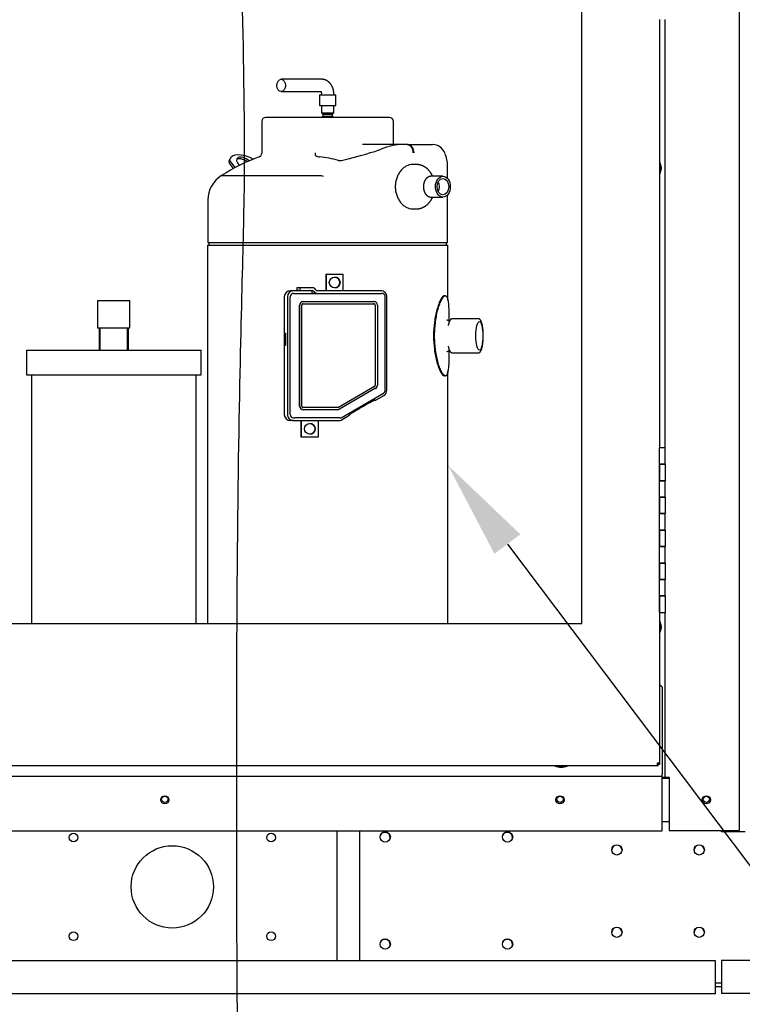
# Paper-space layout 'Layout1' of a CAD drawing. Units: inches. Extents: x 0 to 16.7, y -0.8 to 10.7.
# Drawn here: x 11.8 to 12.7, y 5.5 to 6.7 of the extents above; entities that cross this region are included whole.
import ezdxf
from ezdxf import colors
from ezdxf.entities.mleader import LeaderData, LeaderLine
from ezdxf.lldxf.tags import DXFTag
from ezdxf.math import Vec2, Vec3

# ---------------------------------------------------------------- set-up
doc = ezdxf.new("R2010")
doc.units = ezdxf.units.IN
doc.header["$MEASUREMENT"] = 0
for name, color, linetype in [('0200P-0505_RIVET', 7, 'Continuous'), ('0501F-0515_BRKT_', 7, 'Continuous'), ('0501F-0521_-_BAS', 7, 'Continuous'), ('0501F-0524_-_BRK', 7, 'Continuous'), ('0501F-0568_-_BAS', 7, 'Continuous'), ('0501F-_0453_BASE', 7, 'Continuous'), ('0506F-2696_-_BLK', 7, 'Continuous'), ('0506F-2703_-_BLK', 7, 'Continuous'), ('0510F-3393_-_PAN', 7, 'Continuous'), ('0712F-4943_SECTI', 7, 'Continuous'), ('0719F-2844_BTM_C', 7, 'Continuous'), ('5IN_HINGE', 7, 'Continuous'), ('Default', 7, 'Continuous'), ('DV1_Default', 7, 'Continuous'), ('PARKER_ACCUMULAT', 7, 'Continuous'), ('ZPD61_FOR_TANDEM', 7, 'Continuous'), ('ZPD67_PIPING-TOP', 7, 'Continuous')]:
    doc.layers.add(name, color=color, linetype=linetype)
tags = doc.linetypes.add('CENTER2', pattern=[1.125, 0.75, -0.125, 0.125, -0.125]).pattern_tags.tags
tags[10:11] = [DXFTag(74, 4), DXFTag(75, 0), DXFTag(340, '0'), DXFTag(46, 0.0), DXFTag(50, 0.0), DXFTag(44, 0.0), DXFTag(45, 0.0)]
tags[8:9] = [DXFTag(74, 4), DXFTag(75, 0), DXFTag(340, '0'), DXFTag(46, 0.0), DXFTag(50, 0.0), DXFTag(44, 0.0), DXFTag(45, 0.0)]
tags[6:7] = [DXFTag(74, 4), DXFTag(75, 0), DXFTag(340, '0'), DXFTag(46, 0.0), DXFTag(50, 0.0), DXFTag(44, 0.0), DXFTag(45, 0.0)]
tags[4:5] = [DXFTag(74, 4), DXFTag(75, 0), DXFTag(340, '0'), DXFTag(46, 0.0), DXFTag(50, 0.0), DXFTag(44, 0.0), DXFTag(45, 0.0)]
tags = doc.linetypes.add('HIDDEN2', pattern=[0.1875, 0.125, -0.0625]).pattern_tags.tags
tags[6:7] = [DXFTag(74, 4), DXFTag(75, 0), DXFTag(340, '0'), DXFTag(46, 0.0), DXFTag(50, 0.0), DXFTag(44, 0.0), DXFTag(45, 0.0)]
tags[4:5] = [DXFTag(74, 4), DXFTag(75, 0), DXFTag(340, '0'), DXFTag(46, 0.0), DXFTag(50, 0.0), DXFTag(44, 0.0), DXFTag(45, 0.0)]

# ---------------------------------------------------------------- blocks, each defined once
blk = doc.blocks.new('SE')
at = {"layer": '0200P-0505_RIVET', "color": 7, "linetype": 'Continuous'}
for p, q in [((12.5549, 6.4841), (12.5545, 6.4841)), ((12.5549, 6.4695), (12.5549, 6.4841)), ((12.5564, 6.479), (12.5549, 6.4841)), ((12.5549, 6.4695), (12.5564, 6.4746)), ((12.5564, 6.4746), (12.5564, 6.479)), ((12.5565, 6.4781), (12.5564, 6.4781)), ((12.5564, 6.4755), (12.5565, 6.4755)), ((12.5565, 6.4781), (12.5565, 6.4755)), ((12.5545, 6.4695), (12.5549, 6.4695)), ((12.5549, 5.9268), (12.5545, 5.9268)), ((12.5564, 5.9216), (12.5549, 5.9268)), ((12.5564, 5.9173), (12.5564, 5.9216)), ((12.5564, 5.9172), (12.5564, 5.9216)), ((12.5565, 5.9207), (12.5564, 5.9207)), ((12.5565, 5.9207), (12.5565, 5.9182)), ((12.5565, 5.9207), (12.5565, 5.9181)), ((12.5545, 5.9121), (12.5549, 5.9121)), ((12.5549, 5.9121), (12.5549, 5.9194)), ((12.5549, 5.9121), (12.5564, 5.9172)), ((12.5564, 5.9181), (12.5565, 5.9181)), ((12.4276, 5.7508), (12.4276, 5.7504)), ((12.4276, 5.7504), (12.4423, 5.7504)), ((12.4276, 5.7504), (12.4328, 5.7489)), ((12.4328, 5.7489), (12.4371, 5.7489)), ((12.4337, 5.7489), (12.4337, 5.7488)), ((12.4362, 5.7488), (12.4337, 5.7488)), ((12.4362, 5.7488), (12.4362, 5.7489)), ((12.4371, 5.7489), (12.4423, 5.7504)), ((12.4423, 5.7504), (12.4423, 5.7508))]:
    blk.add_line(p, q, dxfattribs=at)
at = {"layer": '0501F-0515_BRKT_', "color": 7, "linetype": 'Continuous'}
blk.add_line((12.1626, 5.6719), (12.1626, 5.5137), dxfattribs=at)
for centre, radius in [((11.8426, 5.6637), 0.00532), ((12.0826, 5.6637), 0.00532), ((11.9626, 5.6037), 0.05), ((11.8426, 5.5437), 0.00532), ((12.0826, 5.5437), 0.00532)]:
    blk.add_circle(centre, radius, dxfattribs=at)
at = {"layer": '0501F-0521_-_BAS', "color": 7, "linetype": 'Continuous'}
for p, q in [((12.6298, 5.5143), (12.6298, 5.483)), ((15.3462, 5.5143), (12.6298, 5.5143)), ((12.6298, 5.483), (12.6298, 5.4743)), ((15.3462, 5.4743), (12.6298, 5.4743))]:
    blk.add_line(p, q, dxfattribs=at)
at = {"layer": '0501F-0524_-_BRK', "color": 7, "linetype": 'Continuous'}
for p, q in [((12.1898, 5.6719), (12.1898, 5.5137)), ((12.6298, 5.6705), (12.6298, 5.672)), ((12.6586, 5.6705), (12.6298, 5.6705)), ((12.6298, 5.4868), (12.6226, 5.4868)), ((12.6298, 5.4824), (12.6226, 5.4824))]:
    blk.add_line(p, q, dxfattribs=at)
for centre in [(12.2212, 5.6643), (12.3698, 5.6643), (12.5026, 5.6486), (12.6026, 5.6486), (12.5026, 5.5486), (12.6026, 5.5486), (12.2212, 5.5343), (12.3698, 5.5343)]:
    blk.add_circle(centre, 0.00625, dxfattribs=at)
at = {"layer": '0501F-0568_-_BAS', "color": 7, "linetype": 'Continuous'}
for p, q in [((12.6226, 5.5137), (8.2484, 5.5137)), ((12.6226, 5.4825), (12.6226, 5.5137)), ((12.6226, 5.4737), (12.6226, 5.4825)), ((12.6226, 5.4737), (8.2484, 5.4737))]:
    blk.add_line(p, q, dxfattribs=at)
for centre in [(11.9535, 5.71), (12.4336, 5.71), (12.6113, 5.71)]:
    blk.add_circle(centre, 0.00388, dxfattribs=at)
for centre, start, end in [((12.221, 5.6637), 0, 157.0364), ((12.3696, 5.6637), 0, 157.0364), ((12.221, 5.6637), 342.3173, 0), ((12.3696, 5.6637), 342.3173, 0), ((12.221, 5.5337), 0, 157.0364), ((12.3696, 5.5337), 0, 157.0364), ((12.221, 5.5337), 342.3173, 0), ((12.3696, 5.5337), 342.3173, 0)]:
    blk.add_arc(centre, 0.00625, start, end, dxfattribs=at)
at = {"layer": '0501F-_0453_BASE', "color": 7, "linetype": 'Continuous'}
for centre in [(12.5026, 5.6481), (12.6026, 5.6481), (12.5026, 5.5481), (12.6026, 5.5481)]:
    blk.add_arc(centre, 0.00625, 2.4731, 177.5269, dxfattribs=at)
at = {"layer": '0506F-2696_-_BLK', "color": 7, "linetype": 'Continuous'}
blk.add_line((12.5617, 5.7357), (12.5617, 5.737), dxfattribs=at)
at = {"layer": '0506F-2703_-_BLK', "color": 7, "linetype": 'Continuous'}
for p, q in [((12.6513, 7.7794), (12.6513, 5.672)), ((12.5613, 6.1371), (12.5613, 6.6571)), ((12.5613, 5.737), (12.5613, 5.9371)), ((12.5575, 5.737), (12.5588, 5.737)), ((12.5588, 5.737), (12.5613, 5.737)), ((12.5613, 5.737), (12.5662, 5.737)), ((12.5662, 5.737), (12.5662, 5.672)), ((12.5662, 5.672), (12.6464, 5.672)), ((12.6464, 5.672), (12.6513, 5.672))]:
    blk.add_line(p, q, dxfattribs=at)
blk.add_circle((12.6113, 5.7094), 0.005, dxfattribs=at)
at = {"layer": '0510F-3393_-_PAN', "color": 7, "linetype": 'Continuous'}
for p, q in [((12.5575, 5.7357), (12.5662, 5.7357)), ((12.5575, 5.6832), (12.5662, 5.6832))]:
    blk.add_line(p, q, dxfattribs=at)
at = {"layer": '0712F-4943_SECTI', "color": 7, "linetype": 'Continuous'}
for p, q in [((12.4601, 5.9237), (12.4601, 7.1865)), ((12.5545, 6.6571), (12.5545, 6.1371)), ((12.5545, 5.9371), (12.5545, 5.7539)), ((11.4954, 5.9237), (12.4601, 5.9237)), ((12.5545, 5.7539), (12.5514, 5.7539)), ((12.5514, 5.7539), (12.5514, 5.7508)), ((12.5529, 5.7539), (12.5529, 5.7524)), ((12.5545, 5.7539), (12.5545, 5.7524)), ((12.5514, 5.7508), (11.3561, 5.7508)), ((12.5529, 5.7524), (12.5514, 5.7524)), ((12.5529, 5.7508), (12.5514, 5.7508)), ((12.5545, 5.7524), (12.5529, 5.7524)), ((12.5529, 5.7508), (12.5529, 5.7524))]:
    blk.add_line(p, q, dxfattribs=at)
at = {"layer": '0719F-2844_BTM_C', "color": 7, "linetype": 'Continuous'}
for p, q in [((12.5575, 5.8463), (12.5545, 5.8493)), ((12.5575, 5.8463), (12.5575, 5.7403)), ((11.3445, 5.7383), (12.5575, 5.7383)), ((12.5575, 5.7383), (12.5575, 5.7403)), ((12.5575, 5.7343), (12.5575, 5.7383)), ((12.5575, 5.6719), (12.5575, 5.7343)), ((11.3445, 5.6719), (12.5575, 5.6719))]:
    blk.add_line(p, q, dxfattribs=at)
for centre in [(11.9535, 5.7094), (12.4335, 5.7094)]:
    blk.add_circle(centre, 0.005, dxfattribs=at)
at = {"layer": '5IN_HINGE', "color": 7, "linetype": 'Continuous'}
for p, q in [((12.5613, 6.1371), (12.5545, 6.1371)), ((12.5545, 6.1171), (12.5545, 6.1371)), ((12.5613, 6.1171), (12.5613, 6.1371)), ((12.5613, 6.1171), (12.5545, 6.1171)), ((12.5545, 6.1171), (12.5545, 6.0971)), ((12.5545, 6.1171), (12.5613, 6.1171)), ((12.5545, 6.0971), (12.5545, 6.1171)), ((12.5613, 6.1171), (12.5613, 6.0971)), ((12.5545, 6.0971), (12.5613, 6.0971)), ((12.5613, 6.0971), (12.5545, 6.0971)), ((12.5545, 6.0771), (12.5545, 6.0971)), ((12.5613, 6.0771), (12.5613, 6.0971)), ((12.5613, 6.0771), (12.5545, 6.0771)), ((12.5545, 6.0771), (12.5545, 6.0571)), ((12.5545, 6.0771), (12.5613, 6.0771)), ((12.5545, 6.0571), (12.5545, 6.0771)), ((12.5613, 6.0771), (12.5613, 6.0571)), ((12.5545, 6.0571), (12.5613, 6.0571)), ((12.5613, 6.0571), (12.5545, 6.0571)), ((12.5545, 6.0371), (12.5545, 6.0571)), ((12.5613, 6.0371), (12.5613, 6.0571)), ((12.5613, 6.0371), (12.5545, 6.0371)), ((12.5545, 6.0371), (12.5545, 6.0171)), ((12.5545, 6.0371), (12.5613, 6.0371)), ((12.5545, 6.0171), (12.5545, 6.0371)), ((12.5613, 6.0371), (12.5613, 6.0171)), ((12.5545, 6.0171), (12.5613, 6.0171)), ((12.5613, 6.0171), (12.5545, 6.0171)), ((12.5545, 5.9971), (12.5545, 6.0171)), ((12.5613, 5.9971), (12.5613, 6.0171)), ((12.5613, 5.9971), (12.5545, 5.9971)), ((12.5545, 5.9971), (12.5545, 5.9771)), ((12.5545, 5.9971), (12.5613, 5.9971)), ((12.5545, 5.9771), (12.5545, 5.9971)), ((12.5613, 5.9971), (12.5613, 5.9771)), ((12.5545, 5.9771), (12.5613, 5.9771)), ((12.5613, 5.9771), (12.5545, 5.9771)), ((12.5545, 5.9571), (12.5545, 5.9771)), ((12.5613, 5.9571), (12.5613, 5.9771)), ((12.5613, 5.9571), (12.5545, 5.9571)), ((12.5545, 5.9571), (12.5545, 5.9371)), ((12.5545, 5.9571), (12.5613, 5.9571)), ((12.5545, 5.9371), (12.5545, 5.9571)), ((12.5613, 5.9571), (12.5613, 5.9371)), ((12.5545, 5.9371), (12.5613, 5.9371))]:
    blk.add_line(p, q, dxfattribs=at)
at = {"layer": 'DV1_Default', "color": 7, "linetype": 'HIDDEN2'}
blk.add_open_spline([(12.0435, 6.9764), (12.0441, 6.7176), (12.0599, 6.4692), (12.0338, 6.0777), (12.0445, 5.0629)], degree=3, knots=[0, 0, 0, 0, 0.49064, 1, 1, 1, 1], dxfattribs=at)
at = {"layer": 'PARKER_ACCUMULAT', "color": 7, "linetype": 'Continuous'}
for p, q in [((11.8719, 6.316), (11.9111, 6.316)), ((11.8719, 6.316), (11.8719, 6.2826)), ((11.9111, 6.2826), (11.9111, 6.316)), ((11.8719, 6.2826), (11.9111, 6.2826)), ((11.8736, 6.2826), (11.8736, 6.2557)), ((11.8747, 6.2826), (11.8747, 6.2557)), ((11.9082, 6.2557), (11.9082, 6.2826)), ((11.9094, 6.2557), (11.9094, 6.2826)), ((11.7855, 6.2557), (11.9975, 6.2557)), ((11.7855, 6.2557), (11.7855, 6.2257)), ((11.9975, 6.2257), (11.9975, 6.2557)), ((11.7855, 6.2257), (11.9975, 6.2257)), ((11.7915, 6.2257), (11.7915, 5.9237)), ((11.9915, 5.9237), (11.9915, 6.2257))]:
    blk.add_line(p, q, dxfattribs=at)
at = {"layer": 'ZPD61_FOR_TANDEM', "color": 7, "linetype": 'Continuous'}
for p, q in [((12.1438, 6.5527), (12.1438, 6.5439)), ((12.1438, 6.5439), (12.1588, 6.5439)), ((12.1438, 6.5439), (12.1456, 6.5423)), ((12.1456, 6.5423), (12.157, 6.5423)), ((12.1456, 6.5423), (12.1456, 6.5399)), ((12.157, 6.5423), (12.1588, 6.5439)), ((12.157, 6.5399), (12.157, 6.5423)), ((12.1588, 6.5439), (12.1588, 6.5527)), ((12.0713, 6.5333), (12.0713, 6.4951)), ((12.2263, 6.5383), (12.0763, 6.5383)), ((12.1456, 6.5399), (12.1438, 6.5383)), ((12.1456, 6.5399), (12.157, 6.5399)), ((12.1588, 6.5383), (12.157, 6.5399)), ((12.2313, 6.5054), (12.2313, 6.5333)), ((12.2431, 6.5054), (12.1935, 6.5054)), ((12.2472, 6.5054), (12.2431, 6.5054)), ((12.248, 6.5054), (12.2465, 6.5054)), ((12.2491, 6.5054), (12.2472, 6.5054)), ((12.2478, 6.5054), (12.2478, 6.5054)), ((12.248, 6.5054), (12.248, 6.5054)), ((12.2487, 6.5054), (12.248, 6.5054)), ((12.2486, 6.5054), (12.2487, 6.5054)), ((12.2491, 6.5054), (12.2788, 6.5054)), ((12.0369, 6.4763), (12.0319, 6.4829)), ((12.0332, 6.489), (12.032, 6.4872)), ((12.0331, 6.4847), (12.0388, 6.4773)), ((12.2588, 6.4812), (12.2543, 6.4812)), ((12.2969, 6.4641), (12.2969, 6.4792)), ((12.0224, 6.4677), (12.1433, 6.4677)), ((12.2724, 6.4652), (12.2724, 6.4652)), ((12.2913, 6.4669), (12.2772, 6.4669)), ((12.0057, 6.4379), (12.0057, 6.3863)), ((12.2724, 6.4431), (12.2724, 6.4431)), ((12.2772, 6.4415), (12.2913, 6.4415)), ((12.2969, 6.3863), (12.2969, 6.4443)), ((12.2543, 6.4272), (12.2588, 6.4272)), ((12.0052, 6.3831), (12.2974, 6.3831)), ((12.0052, 6.3831), (12.0052, 5.9237)), ((12.0057, 6.3863), (12.2969, 6.3863)), ((12.0071, 6.3863), (12.0071, 6.3831)), ((12.2955, 6.3831), (12.2955, 6.3863)), ((12.2974, 6.3162), (12.2974, 6.3831)), ((12.1498, 6.3478), (12.1497, 6.3478)), ((12.1497, 6.3278), (12.1497, 6.3478)), ((12.1498, 6.3478), (12.1698, 6.3478)), ((12.1498, 6.3278), (12.1498, 6.3478)), ((12.1698, 6.3478), (12.1698, 6.3278)), ((12.11, 6.3278), (12.1062, 6.3278)), ((12.1326, 6.3278), (12.11, 6.3278)), ((12.1138, 6.3313), (12.1138, 6.3281)), ((12.1174, 6.3313), (12.1138, 6.3313)), ((12.1174, 6.3281), (12.1138, 6.3281)), ((12.1328, 6.3313), (12.1174, 6.3313)), ((12.1174, 6.3313), (12.1174, 6.3281)), ((12.1174, 6.3281), (12.1328, 6.3281)), ((12.1326, 6.3246), (12.1326, 6.3278)), ((12.2157, 6.3278), (12.1392, 6.3278)), ((12.0985, 6.3203), (12.0985, 6.1776)), ((12.1025, 6.3203), (12.1025, 6.1776)), ((12.1057, 6.1776), (12.1057, 6.3203)), ((12.11, 6.3246), (12.1113, 6.3246)), ((12.1113, 6.3246), (12.217, 6.3246)), ((12.2213, 6.2072), (12.2213, 6.3203)), ((12.2232, 6.2072), (12.2232, 6.3203)), ((12.2943, 6.3218), (12.2931, 6.3218)), ((12.1172, 6.1876), (12.1172, 6.3103)), ((12.1174, 6.1876), (12.1174, 6.3103)), ((12.1199, 6.1876), (12.1199, 6.3103)), ((12.1217, 6.3146), (12.1216, 6.3146)), ((12.1217, 6.3146), (12.2074, 6.3146)), ((12.1217, 6.3121), (12.2074, 6.3121)), ((12.2091, 6.3103), (12.2091, 6.213)), ((12.2092, 6.3103), (12.2092, 6.213)), ((12.2117, 6.3103), (12.2117, 6.213)), ((12.2995, 6.2912), (12.2991, 6.2912)), ((12.3344, 6.2937), (12.303, 6.2937)), ((12.0998, 6.2613), (12.0998, 6.2763)), ((12.0998, 6.2763), (12.1001, 6.2763)), ((12.1001, 6.2763), (12.1001, 6.2613)), ((12.1001, 6.2613), (12.0998, 6.2613)), ((12.2991, 6.255), (12.2995, 6.255)), ((12.303, 6.2524), (12.3344, 6.2524)), ((12.2931, 6.2244), (12.2943, 6.2244)), ((12.2974, 5.9237), (12.2974, 6.23)), ((12.2082, 6.2114), (12.1643, 6.186)), ((12.2083, 6.2114), (12.1645, 6.186)), ((12.2096, 6.2093), (12.1657, 6.1838)), ((12.1676, 6.1736), (12.2191, 6.2035)), ((12.2089, 6.1946), (12.2076, 6.1968)), ((12.2089, 6.1946), (12.2195, 6.2007)), ((12.1636, 6.1858), (12.1217, 6.1858)), ((12.11, 6.1733), (12.1113, 6.1733)), ((12.1663, 6.1733), (12.1113, 6.1733)), ((12.1217, 6.1833), (12.1216, 6.1833)), ((12.1636, 6.1833), (12.1217, 6.1833)), ((12.1677, 6.1707), (12.1784, 6.1769)), ((12.1771, 6.1792), (12.1784, 6.1769)), ((12.11, 6.1701), (12.1062, 6.1701)), ((12.11, 6.1701), (12.1652, 6.1701)), ((12.1192, 6.1501), (12.1192, 6.1701)), ((12.1197, 6.1501), (12.1197, 6.1701)), ((12.1396, 6.1701), (12.1396, 6.1501)), ((12.1197, 6.1501), (12.1192, 6.1501)), ((12.1396, 6.1501), (12.1197, 6.1501))]:
    blk.add_line(p, q, dxfattribs=at)
for centre, radius, start, end in [((12.0763, 6.5333), 0.005, 90, 180), ((12.2263, 6.5333), 0.005, 0, 90), ((12.0663, 6.4951), 0.005, 290.3755, 0), ((12.1141, 6.4925), 0.0225, 359.3709, 6.7479), ((12.2435, 6.4354), 0.07, 90.3478, 112.8576), ((12.2474, 6.4888), 0.0166, 88.3298, 90.6152), ((12.2786, 6.4895), 0.0159, 19.1703, 89.0294), ((12.2571, 6.4788), 0.0399, 0.5094, 23.4864), ((12.1513, 6.2664), 0.239, 110.3755, 122.632), ((12.1213, 6.3209), 0.1708, 75.3746, 83.0436), ((12.1662, 6.493), 0.00707, 255.6878, 283.7486), ((12.0413, 6.4375), 0.0356, 122.0895, 179.0529), ((12.1433, 6.4675), 0.000137, 69.1229, 92.8202), ((12.1462, 6.4737), 0.0067, 244.8802, 267.9458), ((12.0157, 6.4379), 0.01, 179.0529, 180), ((12.1061, 6.3202), 0.0076, 89.3607, 179.2721), ((12.1295, 6.3263), 0.00182, 57.3745, 90.1101), ((12.1359, 6.3304), 0.00581, 234.9776, 269.8489), ((12.217, 6.3203), 0.0043, 359.9676, 89.9996), ((12.217, 6.2072), 0.00429, 300.0591, 0.0407), ((12.1061, 6.1777), 0.0076, 180.7281, 270.6391), ((12.1663, 6.1758), 0.00251, 270.0007, 300.1354)]:
    blk.add_arc(centre, radius, start, end, dxfattribs=at)
for centre, major_axis, ratio, start_param, end_param in [((12.0583, 6.4725), (0.0251, -0.0165), 0.482289, 1.775444, 3.283862), ((12.0694, 6.4754), (0.153, 0.0285), 0.062017, -0.882405, -0.293259), ((12.0354, 6.4829), (-0.00417, 0.00275), 0.482289, 0.14227, 0.939251), ((12.0571, 6.4706), (0.0251, -0.0165), 0.482289, 3.141593, 3.283862), ((12.0366, 6.4847), (-0.00417, 0.00275), 0.482289, 0.14227, 0.939251), ((12.0515, 6.4815), (-0.0104, 0.0069), 0.482289, 4.589252, 7.40205), ((12.0503, 6.4796), (-0.0104, 0.0069), 0.482289, 4.701092, 6.099051), ((12.28, 6.4542), (0, -0.01), 0.707107, 0.927296, 2.214297), ((12.1597, 6.3378), (0, 0.00652), 0.998135, 3.147224, 6.277554), ((12.11, 6.3203), (0, 0.0075), 0.998135, 0, 1.570796), ((12.1328, 6.3263), (0, -0.005), 0.998135, 2.13444, 3.141593), ((12.1328, 6.3263), (0, 0.0018), 0.998135, 5.276032, 6.283185), ((12.1392, 6.3303), (0, 0.0057), 0.998135, 2.13444, 3.141593), ((12.1392, 6.3303), (0, -0.0025), 0.998135, 5.276032, 6.283185), ((12.2157, 6.3203), (0, -0.0075), 0.998135, 1.570796, 3.141593), ((12.11, 6.3203), (0, -0.0043), 0.998135, 3.141593, 4.712389), ((12.1216, 6.3103), (0, -0.00432), 0.998135, 3.141593, 4.712389), ((12.1217, 6.3103), (0, -0.00432), 0.998135, 3.141593, 4.712389), ((12.1217, 6.3103), (0, -0.00182), 0.998135, 3.141593, 4.712389), ((12.2073, 6.3103), (0, 0.00182), 0.998135, 4.712389, 6.283185), ((12.2074, 6.3103), (0, 0.00432), 0.998135, 4.712389, 6.283185), ((12.2074, 6.3103), (0, 0.00182), 0.998135, 4.712389, 6.283185), ((12.3012, 6.2731), (0, -0.0194), 0.241922, 3.953302, 4.012775), ((12.3012, 6.2731), (0, -0.0194), 0.241922, -0.874752, -0.814614), ((12.2073, 6.213), (0, -0.00182), 0.998135, 0.524548, 1.570796), ((12.2074, 6.213), (0, -0.00182), 0.998135, 0.524548, 1.570796), ((12.2074, 6.213), (0, 0.00432), 0.998135, 3.66614, 4.712389), ((12.2157, 6.2072), (0, -0.0075), 0.998135, 0.524548, 1.570796), ((12.1216, 6.1876), (0, -0.00432), 0.998135, 4.712389, 6.283185), ((12.1217, 6.1876), (0, -0.00432), 0.998135, 4.712389, 6.283185), ((12.1217, 6.1876), (0, -0.00182), 0.998135, 4.712389, 6.283185), ((12.1634, 6.1876), (0, 0.00182), 0.998135, 3.141593, 3.66614), ((12.1636, 6.1876), (0, 0.00182), 0.998135, 3.141593, 3.66614), ((12.1636, 6.1876), (0, 0.00432), 0.998135, 3.141593, 3.66614), ((12.1931, 6.1858), (0.0173, 0.01), 0.030575, 0.435958, 2.599854), ((12.11, 6.1776), (0, 0.0075), 0.998135, 1.570796, 3.141593), ((12.11, 6.1776), (0, -0.0043), 0.998135, 4.712389, 6.283185), ((12.1296, 6.1601), (0, 0.00652), 0.998135, 3.147222, 6.277556), ((12.1652, 6.1751), (0, -0.005), 0.998135, 0, 0.524548)]:
    blk.add_ellipse(centre, major_axis=major_axis, ratio=ratio, start_param=start_param, end_param=end_param, dxfattribs=at)
for centre, major_axis, ratio in [((12.2913, 6.4542), (0, -0.0127), 0.707107), ((12.2913, 6.4542), (0, -0.01), 0.707107), ((12.1598, 6.3378), (0, 0.00652), 0.998135), ((12.3356, 6.2731), (0, -0.0175), 0.241922), ((12.1296, 6.1601), (0, 0.00652), 0.998135)]:
    blk.add_ellipse(centre, major_axis=major_axis, ratio=ratio, dxfattribs=at)
for points, knots in [([(12.2478, 6.5054), (12.2487, 6.5054), (12.2496, 6.5051), (12.2509, 6.5044), (12.2513, 6.5041), (12.2521, 6.5033), (12.2525, 6.5029), (12.2535, 6.5015), (12.254, 6.5004), (12.2547, 6.498), (12.2549, 6.4967), (12.2549, 6.4954)], [0, 0, 0, 0, 0.25, 0.25, 0.375, 0.375, 0.5, 0.5, 0.75, 0.75, 1, 1, 1, 1]), ([(12.2487, 6.5054), (12.2496, 6.5054), (12.2505, 6.5051), (12.2518, 6.5043), (12.2523, 6.504), (12.253, 6.5033), (12.2534, 6.5029), (12.2544, 6.5015), (12.2549, 6.5004), (12.2556, 6.498), (12.2558, 6.4967), (12.2558, 6.4954)], [0, 0, 0, 0, 0.25, 0.25, 0.375, 0.375, 0.5, 0.5, 0.75, 0.75, 1, 1, 1, 1]), ([(12.1366, 6.4922), (12.1366, 6.492), (12.1368, 6.4918), (12.1372, 6.4916), (12.1374, 6.4915), (12.1381, 6.4912), (12.1385, 6.4911), (12.14, 6.4907), (12.141, 6.4906), (12.142, 6.4904)], [0, 0, 0, 0, 0.125, 0.125, 0.25, 0.25, 0.5, 0.5, 1, 1, 1, 1]), ([(12.2543, 6.4812), (12.253, 6.4812), (12.2518, 6.481), (12.2492, 6.4803), (12.248, 6.4798), (12.2455, 6.4784), (12.2443, 6.4776), (12.242, 6.4756), (12.2409, 6.4745), (12.2389, 6.472), (12.238, 6.4707), (12.2364, 6.4677), (12.2357, 6.4662), (12.2346, 6.4629), (12.2342, 6.4612), (12.2336, 6.4578), (12.2334, 6.456), (12.2334, 6.4524), (12.2336, 6.4507), (12.2342, 6.4472), (12.2346, 6.4455), (12.2357, 6.4423), (12.2364, 6.4407), (12.238, 6.4377), (12.2389, 6.4364), (12.2409, 6.4339), (12.242, 6.4328), (12.2443, 6.4308), (12.2455, 6.43), (12.2479, 6.4286), (12.2492, 6.4281), (12.2517, 6.4274), (12.253, 6.4272), (12.2543, 6.4272), (12.2543, 6.4272), (12.2543, 6.4272)], [0.250093, 0.250093, 0.250093, 0.250093, 0.28125, 0.28125, 0.3125, 0.3125, 0.34375, 0.34375, 0.375, 0.375, 0.40625, 0.40625, 0.4375, 0.4375, 0.46875, 0.46875, 0.5, 0.5, 0.53125, 0.53125, 0.5625, 0.5625, 0.59375, 0.59375, 0.625, 0.625, 0.65625, 0.65625, 0.6875, 0.6875, 0.71875, 0.71875, 0.75, 0.75, 0.7501179, 0.7501179, 0.7501179, 0.7501179]), ([(12.2788, 6.4669), (12.2787, 6.467), (12.2786, 6.4674), (12.2783, 6.4679), (12.2781, 6.4684), (12.2778, 6.469), (12.2775, 6.4695), (12.2772, 6.47), (12.2769, 6.4705), (12.2765, 6.4711), (12.2762, 6.4716), (12.2759, 6.472), (12.2755, 6.4725), (12.2751, 6.473), (12.2748, 6.4734), (12.2744, 6.4739), (12.274, 6.4743), (12.2736, 6.4747), (12.2732, 6.4751), (12.2728, 6.4755), (12.2723, 6.4759), (12.2719, 6.4763), (12.2715, 6.4767), (12.271, 6.477), (12.2706, 6.4773), (12.2701, 6.4777), (12.2696, 6.478), (12.2692, 6.4783), (12.2687, 6.4785), (12.2682, 6.4788), (12.2677, 6.479), (12.2672, 6.4793), (12.2667, 6.4795), (12.2662, 6.4797), (12.2657, 6.4799), (12.2652, 6.4801), (12.2647, 6.4803), (12.2642, 6.4804), (12.2637, 6.4806), (12.2632, 6.4807), (12.2626, 6.4808), (12.2621, 6.4809), (12.2616, 6.481), (12.2611, 6.481), (12.2605, 6.4811), (12.26, 6.4811), (12.2595, 6.4812), (12.2591, 6.4812), (12.2589, 6.4812), (12.2588, 6.4812)], [0.3224714, 0.3224714, 0.3224714, 0.3224714, 0.3354476, 0.3509961, 0.3665339, 0.382058, 0.3975654, 0.4130526, 0.4285165, 0.4439535, 0.4593603, 0.4747333, 0.4900694, 0.5053653, 0.5206179, 0.5358246, 0.5509827, 0.56609, 0.5811445, 0.5961445, 0.6110888, 0.6259763, 0.6408064, 0.6555788, 0.6702935, 0.6849507, 0.6995512, 0.7140957, 0.7285853, 0.7430214, 0.7574056, 0.7717395, 0.786025, 0.8002642, 0.8144592, 0.8286123, 0.8427258, 0.8568021, 0.8708439, 0.8848536, 0.8988338, 0.9127872, 0.9267166, 0.9406245, 0.9545138, 0.9683872, 0.9822475, 0.9960975, 1, 1, 1, 1]), ([(12.2772, 6.4669), (12.2771, 6.4669), (12.277, 6.4669), (12.2767, 6.4668), (12.2764, 6.4668), (12.2761, 6.4668), (12.2758, 6.4667), (12.2754, 6.4667), (12.2751, 6.4666), (12.2748, 6.4665), (12.2745, 6.4664), (12.2742, 6.4662), (12.2739, 6.4661), (12.2736, 6.466), (12.2733, 6.4658), (12.273, 6.4656), (12.2727, 6.4654), (12.2724, 6.4652), (12.2721, 6.465), (12.2718, 6.4648), (12.2716, 6.4645), (12.2713, 6.4643), (12.2711, 6.464), (12.2708, 6.4637), (12.2706, 6.4634), (12.2703, 6.4631), (12.2701, 6.4628), (12.2699, 6.4625), (12.2697, 6.4622), (12.2695, 6.4618), (12.2693, 6.4615), (12.2691, 6.4611), (12.2689, 6.4608), (12.2688, 6.4604), (12.2686, 6.46), (12.2685, 6.4597), (12.2684, 6.4593), (12.2682, 6.4589), (12.2681, 6.4585), (12.268, 6.4581), (12.2679, 6.4576), (12.2678, 6.4572), (12.2678, 6.4568), (12.2677, 6.4564), (12.2677, 6.456), (12.2676, 6.4556), (12.2676, 6.4551), (12.2676, 6.4547), (12.2676, 6.4543), (12.2676, 6.4538), (12.2676, 6.4534), (12.2676, 6.453), (12.2676, 6.4526), (12.2677, 6.4521), (12.2677, 6.4517), (12.2678, 6.4513), (12.2679, 6.4509), (12.268, 6.4505), (12.2681, 6.4501), (12.2682, 6.4497), (12.2683, 6.4493), (12.2684, 6.4489), (12.2686, 6.4485), (12.2687, 6.4481), (12.2689, 6.4477), (12.2691, 6.4474), (12.2692, 6.447), (12.2694, 6.4467), (12.2696, 6.4463), (12.2698, 6.446), (12.27, 6.4457), (12.2703, 6.4453), (12.2705, 6.445), (12.2707, 6.4447), (12.271, 6.4445), (12.2712, 6.4442), (12.2715, 6.4439), (12.2718, 6.4437), (12.2721, 6.4434), (12.2723, 6.4432), (12.2726, 6.443), (12.2729, 6.4428), (12.2732, 6.4426), (12.2735, 6.4425), (12.2738, 6.4423), (12.2741, 6.4422), (12.2745, 6.442), (12.2748, 6.4419), (12.2751, 6.4418), (12.2754, 6.4417), (12.2757, 6.4417), (12.2761, 6.4416), (12.2764, 6.4416), (12.2767, 6.4415), (12.277, 6.4415), (12.2771, 6.4415), (12.2772, 6.4415)], [0, 0, 0, 0, 0.003351, 0.01358, 0.023807, 0.034039, 0.04428, 0.054537, 0.064814, 0.075117, 0.085449, 0.095815, 0.106218, 0.116661, 0.127147, 0.137676, 0.148249, 0.158867, 0.169528, 0.180233, 0.190977, 0.201761, 0.21258, 0.223431, 0.234312, 0.245218, 0.256147, 0.267096, 0.27806, 0.289038, 0.300025, 0.311021, 0.322022, 0.333027, 0.344034, 0.355041, 0.366048, 0.377054, 0.388057, 0.399058, 0.410057, 0.421053, 0.432046, 0.443038, 0.454027, 0.465015, 0.476001, 0.486987, 0.497973, 0.50896, 0.519947, 0.530936, 0.541926, 0.552919, 0.563915, 0.574915, 0.585918, 0.596926, 0.607938, 0.618955, 0.629977, 0.641003, 0.652033, 0.663067, 0.674105, 0.685144, 0.696184, 0.707223, 0.71826, 0.729291, 0.740315, 0.751328, 0.762328, 0.773311, 0.784274, 0.795213, 0.806124, 0.817004, 0.827849, 0.838656, 0.849423, 0.860145, 0.870823, 0.881454, 0.892038, 0.902576, 0.913068, 0.923516, 0.933923, 0.944291, 0.954625, 0.964928, 0.975206, 0.985463, 0.995705, 1, 1, 1, 1]), ([(12.2588, 6.4272), (12.2589, 6.4272), (12.2591, 6.4272), (12.2595, 6.4272), (12.26, 6.4273), (12.2605, 6.4273), (12.261, 6.4273), (12.2616, 6.4274), (12.2621, 6.4275), (12.2626, 6.4276), (12.2631, 6.4277), (12.2636, 6.4278), (12.2641, 6.428), (12.2647, 6.4281), (12.2652, 6.4283), (12.2657, 6.4285), (12.2662, 6.4286), (12.2667, 6.4289), (12.2671, 6.4291), (12.2676, 6.4293), (12.2681, 6.4296), (12.2686, 6.4298), (12.2691, 6.4301), (12.2695, 6.4304), (12.27, 6.4307), (12.2704, 6.431), (12.2709, 6.4313), (12.2713, 6.4316), (12.2718, 6.432), (12.2722, 6.4323), (12.2726, 6.4327), (12.273, 6.4331), (12.2734, 6.4335), (12.2738, 6.4339), (12.2742, 6.4343), (12.2746, 6.4348), (12.275, 6.4352), (12.2753, 6.4357), (12.2757, 6.4361), (12.276, 6.4366), (12.2764, 6.4371), (12.2767, 6.4376), (12.277, 6.4381), (12.2773, 6.4386), (12.2776, 6.4391), (12.2779, 6.4396), (12.2782, 6.4402), (12.2785, 6.4407), (12.2787, 6.4412), (12.2788, 6.4415), (12.2788, 6.4415)], [0, 0, 0, 0, 0.0036899, 0.0175295, 0.0313651, 0.0451996, 0.0590355, 0.072876, 0.0867236, 0.1005813, 0.114452, 0.1283383, 0.1422432, 0.1561695, 0.1701198, 0.1840969, 0.1981035, 0.2121422, 0.2262157, 0.2403263, 0.2544766, 0.2686687, 0.282905, 0.2971874, 0.3115179, 0.3258981, 0.3403296, 0.3548137, 0.3693514, 0.3839435, 0.3985907, 0.413293, 0.4280505, 0.4428628, 0.4577292, 0.4726487, 0.4876199, 0.5026413, 0.5177108, 0.5328264, 0.5479856, 0.5631858, 0.5784242, 0.5936979, 0.6090038, 0.6243389, 0.6397002, 0.6550845, 0.6704891, 0.6775193, 0.6775193, 0.6775193, 0.6775193]), ([(12.2931, 6.3218), (12.2927, 6.3218), (12.2924, 6.3217), (12.2917, 6.3212), (12.2913, 6.3209), (12.2905, 6.3201), (12.2901, 6.3196), (12.2893, 6.3183), (12.2889, 6.3177), (12.2877, 6.3154), (12.2869, 6.3136), (12.2854, 6.3096), (12.2847, 6.3074), (12.2828, 6.3003), (12.2817, 6.2951), (12.2804, 6.2843), (12.28, 6.2787), (12.28, 6.2675), (12.2803, 6.2619), (12.2817, 6.2511), (12.2827, 6.2459), (12.2846, 6.2389), (12.2854, 6.2367), (12.2868, 6.2326), (12.2876, 6.2308), (12.2888, 6.2285), (12.2892, 6.2279), (12.2901, 6.2266), (12.2905, 6.2261), (12.2916, 6.2248), (12.2924, 6.2244), (12.2931, 6.2244)], [0.5001156, 0.5001156, 0.5001156, 0.5001156, 0.515625, 0.515625, 0.53125, 0.53125, 0.546875, 0.546875, 0.5625, 0.5625, 0.59375, 0.59375, 0.625, 0.625, 0.6875, 0.6875, 0.75, 0.75, 0.8125, 0.8125, 0.875, 0.875, 0.90625, 0.90625, 0.9375, 0.9375, 0.953125, 0.953125, 0.96875, 0.96875, 1, 1, 1, 1]), ([(12.2935, 6.2246), (12.2928, 6.2249), (12.292, 6.2256), (12.2908, 6.2273), (12.2904, 6.2279), (12.2896, 6.2294), (12.2892, 6.2302), (12.2884, 6.2319), (12.288, 6.2329), (12.2873, 6.2348), (12.2869, 6.2359), (12.2858, 6.2391), (12.2852, 6.2414), (12.2834, 6.2487), (12.2825, 6.2539), (12.2817, 6.2621), (12.2815, 6.2649), (12.2812, 6.2705), (12.2812, 6.2732), (12.2813, 6.2788), (12.2815, 6.2816), (12.282, 6.2871), (12.2823, 6.2898), (12.2831, 6.295), (12.2835, 6.2976), (12.2846, 6.3026), (12.2852, 6.305), (12.2866, 6.3095), (12.2873, 6.3116), (12.2889, 6.3154), (12.2897, 6.317), (12.2909, 6.319), (12.2913, 6.3196), (12.2921, 6.3205), (12.2925, 6.3209), (12.2933, 6.3215), (12.2936, 6.3217), (12.2943, 6.3218), (12.2947, 6.3218), (12.2953, 6.3215), (12.2956, 6.3212), (12.2961, 6.3205), (12.2963, 6.32), (12.297, 6.3183), (12.2973, 6.3168), (12.2979, 6.3134), (12.2981, 6.3114), (12.2983, 6.3071), (12.2984, 6.3048), (12.2986, 6.2999), (12.2986, 6.2974), (12.2986, 6.2936), (12.2986, 6.2924), (12.2987, 6.2912)], [0, 0, 0, 0, 0.03125, 0.03125, 0.046875, 0.046875, 0.0625, 0.0625, 0.078125, 0.078125, 0.09375, 0.09375, 0.125, 0.125, 0.1875, 0.1875, 0.21875, 0.21875, 0.25, 0.25, 0.28125, 0.28125, 0.3125, 0.3125, 0.34375, 0.34375, 0.375, 0.375, 0.40625, 0.40625, 0.4375, 0.4375, 0.453125, 0.453125, 0.46875, 0.46875, 0.484375, 0.484375, 0.5, 0.5, 0.515625, 0.515625, 0.53125, 0.53125, 0.5625, 0.5625, 0.59375, 0.59375, 0.625, 0.625, 0.65625, 0.65625, 0.6701745, 0.6701745, 0.6701745, 0.6701745]), ([(12.2991, 6.2912), (12.2991, 6.2912), (12.299, 6.2912), (12.2988, 6.2912), (12.2986, 6.2912), (12.2984, 6.2913), (12.2981, 6.2913), (12.2979, 6.2914), (12.2977, 6.2915), (12.2975, 6.2915), (12.2974, 6.2916), (12.2972, 6.2917), (12.2971, 6.2918), (12.297, 6.2919), (12.2969, 6.292), (12.2968, 6.2921), (12.2967, 6.2921), (12.2966, 6.2922), (12.2966, 6.2923), (12.2965, 6.2923), (12.2965, 6.2924), (12.2965, 6.2924), (12.2964, 6.2924), (12.2964, 6.2925), (12.2964, 6.2925), (12.2964, 6.2925), (12.2964, 6.2925)], [0, 0, 0, 0, 0.0045673, 0.0136611, 0.0228395, 0.0320513, 0.0412312, 0.0503144, 0.0592552, 0.0680209, 0.0765935, 0.0849699, 0.0931593, 0.1012471, 0.1089625, 0.1164215, 0.1238902, 0.1313864, 0.1389335, 0.1465537, 0.154268, 0.1620956, 0.1700529, 0.1781539, 0.1864087, 0.1868597, 0.1868597, 0.1868597, 0.1868597]), ([(12.303, 6.2937), (12.3029, 6.2937), (12.3028, 6.2937), (12.3026, 6.2937), (12.3024, 6.2937), (12.3022, 6.2936), (12.302, 6.2936), (12.3018, 6.2935), (12.3016, 6.2934), (12.3014, 6.2933), (12.3012, 6.2932), (12.3011, 6.2931), (12.3009, 6.2929), (12.3007, 6.2928), (12.3005, 6.2926), (12.3004, 6.2924), (12.3002, 6.2922), (12.3, 6.292), (12.2999, 6.2918), (12.2997, 6.2915), (12.2995, 6.2913), (12.2994, 6.291), (12.2992, 6.2907), (12.2991, 6.2904), (12.299, 6.2901), (12.2988, 6.2898), (12.2987, 6.2894), (12.2986, 6.2891), (12.2985, 6.2887), (12.2984, 6.2884), (12.2982, 6.288), (12.2981, 6.2876), (12.298, 6.2872), (12.2979, 6.2869), (12.2979, 6.2866), (12.2978, 6.2864), (12.2978, 6.2864)], [0, 0, 0, 0, 0.017547, 0.039937, 0.062352, 0.084887, 0.107639, 0.130711, 0.154215, 0.178273, 0.203014, 0.228582, 0.255125, 0.282794, 0.311731, 0.342047, 0.373794, 0.406929, 0.441284, 0.476576, 0.512458, 0.548593, 0.584669, 0.620528, 0.6561, 0.691364, 0.726324, 0.760997, 0.795409, 0.829583, 0.863546, 0.897319, 0.930923, 0.964378, 0.997699, 1, 1, 1, 1]), ([(12.3403, 6.2731), (12.3403, 6.2732), (12.3403, 6.2734), (12.3403, 6.2739), (12.3403, 6.2744), (12.3403, 6.275), (12.3403, 6.2755), (12.3403, 6.276), (12.3403, 6.2765), (12.3402, 6.2771), (12.3402, 6.2776), (12.3402, 6.2781), (12.3401, 6.2786), (12.3401, 6.2791), (12.3401, 6.2796), (12.34, 6.2801), (12.34, 6.2806), (12.3399, 6.2811), (12.3399, 6.2816), (12.3398, 6.2821), (12.3397, 6.2826), (12.3397, 6.283), (12.3396, 6.2835), (12.3395, 6.284), (12.3395, 6.2844), (12.3394, 6.2848), (12.3393, 6.2853), (12.3392, 6.2857), (12.3391, 6.2861), (12.339, 6.2865), (12.339, 6.2869), (12.3389, 6.2873), (12.3388, 6.2877), (12.3387, 6.2881), (12.3386, 6.2884), (12.3384, 6.2888), (12.3383, 6.2891), (12.3382, 6.2895), (12.3381, 6.2898), (12.338, 6.2901), (12.3379, 6.2904), (12.3377, 6.2907), (12.3376, 6.291), (12.3375, 6.2913), (12.3373, 6.2915), (12.3372, 6.2918), (12.337, 6.292), (12.3369, 6.2922), (12.3367, 6.2924), (12.3365, 6.2926), (12.3364, 6.2928), (12.3362, 6.293), (12.336, 6.2931), (12.3358, 6.2933), (12.3356, 6.2934), (12.3354, 6.2935), (12.3353, 6.2936), (12.3351, 6.2936), (12.3349, 6.2937), (12.3347, 6.2937), (12.3345, 6.2937), (12.3344, 6.2937), (12.3344, 6.2937)], [0, 0, 0, 0, 0.008925, 0.025877, 0.04283, 0.059783, 0.076738, 0.093695, 0.110654, 0.127616, 0.144581, 0.161551, 0.178525, 0.195505, 0.21249, 0.229482, 0.246482, 0.263491, 0.280508, 0.297536, 0.314575, 0.331627, 0.348693, 0.365774, 0.382872, 0.399988, 0.417125, 0.434285, 0.45147, 0.468683, 0.485927, 0.503205, 0.520522, 0.537882, 0.555289, 0.572749, 0.590269, 0.607855, 0.625515, 0.643258, 0.661093, 0.679028, 0.697072, 0.715233, 0.733511, 0.751901, 0.770381, 0.788908, 0.80737, 0.825637, 0.84355, 0.860946, 0.877703, 0.893758, 0.909116, 0.92383, 0.937981, 0.95166, 0.964959, 0.977969, 0.990772, 1, 1, 1, 1]), ([(12.3344, 6.2524), (12.3344, 6.2524), (12.3344, 6.2524), (12.3346, 6.2524), (12.3348, 6.2525), (12.3349, 6.2525), (12.3351, 6.2525), (12.3353, 6.2526), (12.3355, 6.2527), (12.3356, 6.2528), (12.3358, 6.2529), (12.336, 6.253), (12.3361, 6.2531), (12.3363, 6.2533), (12.3365, 6.2534), (12.3366, 6.2536), (12.3368, 6.2538), (12.3369, 6.254), (12.3371, 6.2542), (12.3372, 6.2545), (12.3374, 6.2547), (12.3375, 6.255), (12.3377, 6.2553), (12.3378, 6.2556), (12.3379, 6.2559), (12.338, 6.2562), (12.3382, 6.2565), (12.3383, 6.2568), (12.3384, 6.2572), (12.3385, 6.2575), (12.3386, 6.2579), (12.3387, 6.2583), (12.3388, 6.2586), (12.3389, 6.259), (12.339, 6.2594), (12.3391, 6.2598), (12.3392, 6.2603), (12.3393, 6.2607), (12.3393, 6.2611), (12.3394, 6.2615), (12.3395, 6.262), (12.3396, 6.2624), (12.3396, 6.2629), (12.3397, 6.2634), (12.3398, 6.2638), (12.3398, 6.2643), (12.3399, 6.2648), (12.3399, 6.2653), (12.34, 6.2658), (12.34, 6.2663), (12.3401, 6.2668), (12.3401, 6.2673), (12.3402, 6.2678), (12.3402, 6.2683), (12.3402, 6.2689), (12.3402, 6.2694), (12.3403, 6.2699), (12.3403, 6.2704), (12.3403, 6.271), (12.3403, 6.2715), (12.3403, 6.272), (12.3403, 6.2726), (12.3403, 6.2729), (12.3403, 6.2731)], [0, 0, 0, 0, 0.000326, 0.012951, 0.025565, 0.038229, 0.051017, 0.064002, 0.077263, 0.090877, 0.104926, 0.119485, 0.134622, 0.150388, 0.166799, 0.183828, 0.201398, 0.219386, 0.23765, 0.256053, 0.274479, 0.292845, 0.311118, 0.329282, 0.347334, 0.365278, 0.38312, 0.400869, 0.418534, 0.436123, 0.453645, 0.471106, 0.488512, 0.50587, 0.523184, 0.54046, 0.5577, 0.574909, 0.59209, 0.609246, 0.626378, 0.64349, 0.660583, 0.67766, 0.694721, 0.711768, 0.728802, 0.745825, 0.762838, 0.779842, 0.796838, 0.813826, 0.830807, 0.847783, 0.864753, 0.881719, 0.898681, 0.91564, 0.932595, 0.949549, 0.966501, 0.983451, 1, 1, 1, 1]), ([(12.2978, 6.2598), (12.2978, 6.2598), (12.2979, 6.2596), (12.2979, 6.2593), (12.298, 6.2589), (12.2981, 6.2586), (12.2982, 6.2582), (12.2983, 6.2578), (12.2985, 6.2575), (12.2986, 6.2571), (12.2987, 6.2568), (12.2988, 6.2564), (12.2989, 6.2561), (12.2991, 6.2558), (12.2992, 6.2555), (12.2994, 6.2552), (12.2995, 6.2549), (12.2997, 6.2547), (12.2998, 6.2544), (12.3, 6.2541), (12.3002, 6.2539), (12.3004, 6.2537), (12.3006, 6.2535), (12.3007, 6.2533), (12.3009, 6.2532), (12.3011, 6.2531), (12.3013, 6.2529), (12.3015, 6.2528), (12.3017, 6.2527), (12.3019, 6.2526), (12.3021, 6.2526), (12.3023, 6.2525), (12.3025, 6.2525), (12.3027, 6.2524), (12.3029, 6.2524), (12.3029, 6.2524), (12.303, 6.2524)], [0, 0, 0, 0, 0.003523, 0.036549, 0.069684, 0.102941, 0.136335, 0.169883, 0.203604, 0.237518, 0.271649, 0.306022, 0.340664, 0.3756, 0.410852, 0.446431, 0.482325, 0.518483, 0.554785, 0.590918, 0.626528, 0.661205, 0.691156, 0.719766, 0.747094, 0.773253, 0.801177, 0.827919, 0.853602, 0.878403, 0.902485, 0.925992, 0.94905, 0.971775, 0.994269, 1, 1, 1, 1]), ([(12.2987, 6.2549), (12.2987, 6.2545), (12.2987, 6.2541), (12.2986, 6.2511), (12.2986, 6.2485), (12.2985, 6.2435), (12.2984, 6.2411), (12.2982, 6.2366), (12.298, 6.2345), (12.2977, 6.2317), (12.2976, 6.2308), (12.2973, 6.2292), (12.2971, 6.2285), (12.2967, 6.2272), (12.2965, 6.2266), (12.296, 6.2256), (12.2958, 6.2252), (12.2952, 6.2247), (12.2949, 6.2245), (12.2943, 6.2244), (12.2939, 6.2244), (12.2935, 6.2246)], [0.8076895, 0.8076895, 0.8076895, 0.8076895, 0.8125, 0.8125, 0.84375, 0.84375, 0.875, 0.875, 0.90625, 0.90625, 0.921875, 0.921875, 0.9375, 0.9375, 0.953125, 0.953125, 0.96875, 0.96875, 0.984375, 0.984375, 1, 1, 1, 1]), ([(12.2964, 6.2537), (12.2964, 6.2537), (12.2964, 6.2537), (12.2964, 6.2537), (12.2965, 6.2537), (12.2965, 6.2538), (12.2965, 6.2538), (12.2966, 6.2539), (12.2966, 6.2539), (12.2967, 6.254), (12.2968, 6.2541), (12.2969, 6.2542), (12.297, 6.2543), (12.2971, 6.2544), (12.2973, 6.2545), (12.2974, 6.2545), (12.2976, 6.2546), (12.2978, 6.2547), (12.298, 6.2548), (12.2982, 6.2549), (12.2984, 6.2549), (12.2986, 6.2549), (12.2989, 6.255), (12.299, 6.255), (12.2991, 6.255), (12.2991, 6.255)], [0.7069088, 0.7069088, 0.7069088, 0.7069088, 0.7193799, 0.7322963, 0.7451211, 0.7578952, 0.7706631, 0.7813435, 0.7923463, 0.8049904, 0.8176792, 0.8304403, 0.843312, 0.8563299, 0.8695253, 0.8829222, 0.8965351, 0.9103664, 0.9244042, 0.938622, 0.9529791, 0.9674327, 0.9818874, 0.9962664, 1, 1, 1, 1])]:
    blk.add_open_spline(points, degree=3, knots=knots, dxfattribs=at)
at = {"layer": 'ZPD67_PIPING-TOP', "color": 7, "linetype": 'Continuous'}
for p, q in [((12.1439, 6.5847), (12.0948, 6.5847)), ((12.0948, 6.5697), (12.1439, 6.5697)), ((12.1416, 6.5659), (12.1611, 6.5659)), ((12.1416, 6.5659), (12.1416, 6.5527)), ((12.1611, 6.5527), (12.1611, 6.5659)), ((12.1416, 6.5527), (12.1611, 6.5527))]:
    blk.add_line(p, q, dxfattribs=at)
for centre, start, end in [((12.1428, 6.5669), 270.0366, 1.8467), ((12.1598, 6.5669), 180.4635, 270)]:
    blk.add_arc(centre, 0.001, start, end, dxfattribs=at)
blk.add_ellipse((12.0948, 6.5772), major_axis=(0, -0.0075), ratio=0.707107, dxfattribs=at)
for points, knots in [([(12.1588, 6.5669), (12.1588, 6.5669), (12.1588, 6.5671), (12.1588, 6.5675), (12.1588, 6.568), (12.1587, 6.5685), (12.1587, 6.5691), (12.1586, 6.5696), (12.1586, 6.5701), (12.1585, 6.5706), (12.1584, 6.5711), (12.1583, 6.5716), (12.1582, 6.5721), (12.158, 6.5726), (12.1579, 6.5731), (12.1577, 6.5735), (12.1576, 6.574), (12.1574, 6.5745), (12.1572, 6.575), (12.157, 6.5754), (12.1568, 6.5759), (12.1566, 6.5763), (12.1563, 6.5768), (12.1561, 6.5772), (12.1558, 6.5776), (12.1556, 6.578), (12.1553, 6.5784), (12.155, 6.5788), (12.1547, 6.5792), (12.1544, 6.5796), (12.1541, 6.5799), (12.1538, 6.5803), (12.1534, 6.5806), (12.1531, 6.5809), (12.1527, 6.5813), (12.1524, 6.5816), (12.152, 6.5818), (12.1517, 6.5821), (12.1513, 6.5824), (12.1509, 6.5826), (12.1505, 6.5829), (12.1501, 6.5831), (12.1497, 6.5833), (12.1493, 6.5835), (12.1489, 6.5837), (12.1485, 6.5838), (12.1481, 6.584), (12.1477, 6.5841), (12.1473, 6.5842), (12.1469, 6.5843), (12.1464, 6.5844), (12.146, 6.5845), (12.1456, 6.5846), (12.1452, 6.5846), (12.1447, 6.5847), (12.1443, 6.5847), (12.1441, 6.5847), (12.1439, 6.5847)], [0, 0, 0, 0, 0.004921, 0.023973, 0.04303, 0.062093, 0.081165, 0.100245, 0.119334, 0.138435, 0.157546, 0.176668, 0.195802, 0.214946, 0.234101, 0.253264, 0.272433, 0.291607, 0.31078, 0.32995, 0.349113, 0.368264, 0.387397, 0.406506, 0.425587, 0.444632, 0.463636, 0.482591, 0.501491, 0.520332, 0.539105, 0.557808, 0.576435, 0.594981, 0.613445, 0.631822, 0.650113, 0.668315, 0.686429, 0.704455, 0.722394, 0.740248, 0.75802, 0.775713, 0.79333, 0.810874, 0.82835, 0.845762, 0.863114, 0.880413, 0.897661, 0.914865, 0.93203, 0.949161, 0.966264, 0.983343, 1, 1, 1, 1]), ([(12.1431, 6.5697), (12.1431, 6.5697), (12.1431, 6.5696), (12.1432, 6.5695), (12.1432, 6.5694), (12.1433, 6.5693), (12.1433, 6.5692), (12.1434, 6.5691), (12.1435, 6.5689), (12.1435, 6.5688), (12.1436, 6.5686), (12.1436, 6.5684), (12.1437, 6.5682), (12.1437, 6.568), (12.1437, 6.5678), (12.1438, 6.5676), (12.1438, 6.5674), (12.1438, 6.5672), (12.1438, 6.567), (12.1438, 6.5669), (12.1438, 6.5669)], [0.6122559, 0.6122559, 0.6122559, 0.6122559, 0.6267662, 0.6495078, 0.6720931, 0.6945721, 0.7169877, 0.7393752, 0.7617639, 0.7841732, 0.8066179, 0.8291117, 0.851664, 0.8742796, 0.8969598, 0.9197026, 0.9425031, 0.9653543, 0.9882475, 1, 1, 1, 1])]:
    blk.add_open_spline(points, degree=3, knots=knots, dxfattribs=at)
blk = doc.blocks.new('SE4')
at = {"layer": 'Default', "color": 7, "linetype": 'CENTER2'}
for p, q in [((12.4601, 5.9237), (12.4601, 7.1865)), ((11.4954, 5.9237), (12.4601, 5.9237))]:
    blk.add_line(p, q, dxfattribs=at)
blk = doc.blocks.new('_DOT')
at = {"color": 0}
blk.add_line((0, 0), (-1, 0), dxfattribs=at)
at = {"color": 0, "const_width": 0.333}
blk.add_lwpolyline([(-0.1665, 0, 1), (0.1665, 0, 1)], format="xyb", close=True, dxfattribs=at)

psp = doc.layouts.get("Layout1")

# ---------------------------------------------------------------- block references
at = {"layer": 'Default'}
for name in ['SE', 'SE4']:
    psp.add_blockref(name, (0, 0), dxfattribs=at)

# ---------------------------------------------------------------- leaders
at = {"layer": 'Default', "color": 7, "linetype": 'Continuous'}
ml = psp.add_multileader_mtext('Standard', dxfattribs=at)
ml.set_content('{\\pxsm0.9;\\fArial|b0||i0||c0|p34;\\W1.;100% OUTSIDE AIR\\PWITH RECIRCULATING OPTION\\POR MIXED AIR\\P}', color=256)
ml.set_leader_properties()
ml.set_arrow_properties(name='DOT')
ml.build(insert=Vec2(0, 0))
ml.multileader.update_dxf_attribs({"leader_type": 0, "dogleg_length": 0, "arrow_head_size": 0.24})
ctx = ml.context
ctx.base_point, ctx.char_height, ctx.arrow_head_size, ctx.landing_gap_size = Vec3(8.538298, 9.991212), 0.24, 0.24, 0.084
ctx.text_align_type = 1
notes = []
notes.append((ctx, [(0, (0, 0, 0), (0, 0), (1, 0), 1, [])]))
ctx.mtext.insert, ctx.mtext.alignment = Vec3(11.137978, 10.113252), 2
ml = psp.add_multileader_mtext('Standard', dxfattribs=at)
ml.set_content('{\\pxsm0.9;\\fArial|b0||i0||c0|p34;\\W1.;COMPRESSOR\\P}', color=256)
ml.set_leader_properties()
ml.build(insert=Vec2(0, 0))
ml.multileader.update_dxf_attribs({"dogleg_length": 0.36, "arrow_head_size": 0.12})
ctx = ml.context
ctx.base_point, ctx.char_height, ctx.arrow_head_size, ctx.landing_gap_size = Vec3(13.472949, 5.033177), 0.12, 0.12, 0.042
notes.append((ctx, [(0, (1, 1, 0), (13.112949, 5.033177), (1, 0), 0.36, [(0, [(12.297423, 6.115932)], 0, [])])]))
ctx.mtext.insert = Vec3(13.514949, 5.094197)
for ctx, leaders in notes:
    for number, flags, end, landing, length, lines in leaders:
        leader = LeaderData()
        leader.index, (leader.has_last_leader_line, leader.has_dogleg_vector, leader.attachment_direction) = number, flags
        leader.last_leader_point, leader.dogleg_vector, leader.dogleg_length = Vec3(end), Vec3(landing), length
        for number, points, colour, breaks in lines:
            line = LeaderLine()
            line.index, line.vertices, line.color, line.breaks = number, Vec3.list(points), colors.encode_raw_color(colour), breaks
            leader.lines.append(line)
        ctx.leaders.append(leader)

doc.saveas('drawing.dxf')
